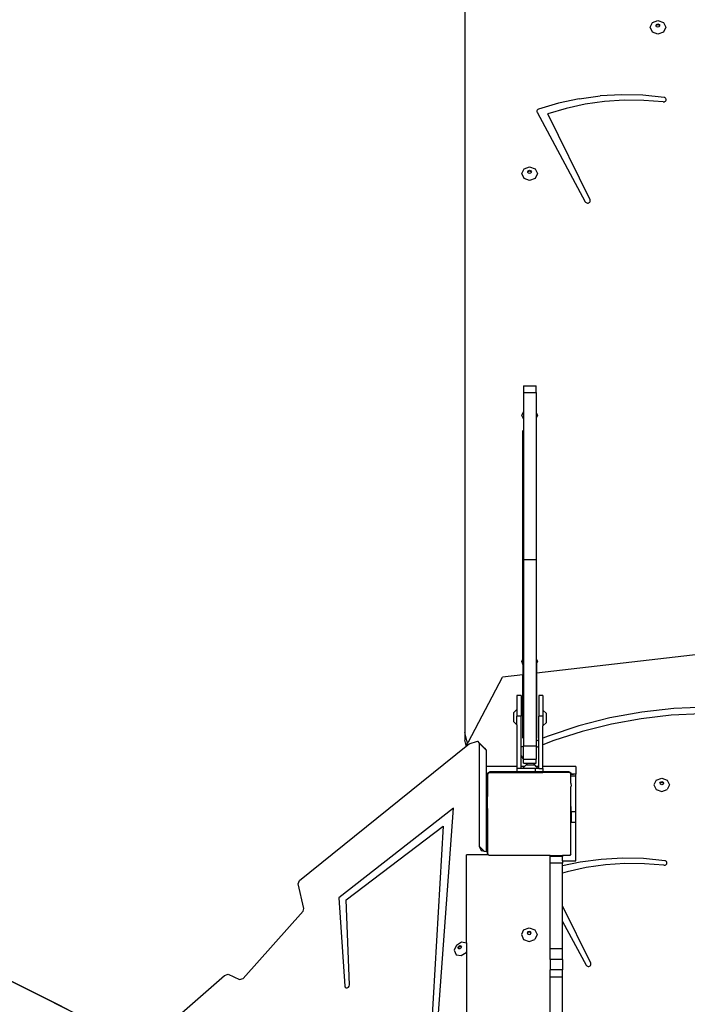
# Model space of a CAD drawing. Units: centimetres. Extents: x -1914 to 1181, y -6932 to -4618.
# Drawn here: x -244 to -180, y -5799 to -5705 of the extents above; entities that cross this region are included whole.
import ezdxf

# ---------------------------------------------------------------- set-up
doc = ezdxf.new("R2010")
doc.units = ezdxf.units.CM
doc.layers.add('VP-DIM', color=7, linetype='Continuous')
doc.layers.add('VP-HIC', color=6, linetype='Continuous')
doc.layers.add('VP-EQ', color=7, linetype='Continuous', true_color=0x8a3492)
doc.dimstyles.new('Strefa', dxfattribs={"dimtxt": 14, "dimasz": 20, "dimexe": 20, "dimexo": 50, "dimgap": 20, "dimtad": 0, "dimdec": 0, "dimzin": 0, "dimdsep": 46, "dimtxsty": 'Standard', "dimcen": 0.09, "dimadec": 0, "dimazin": 0, "dimtfac": 1, "dimtdec": 4, "dimtofl": 0, "dimtmove": 0, "dimatfit": 3, "dimfxl": 70, "dimfxlon": 1, "dimtolj": 1, "dimtzin": 0, "dimarcsym": 0})

# ---------------------------------------------------------------- blocks, each defined once
blk = doc.blocks.new('*D21')
at = {"layer": 'Defpoints', "color": 0}
for p in [(534.058, -4668.211), (-1299.561, -6085.949), (534.058, -6424.588)]:
    blk.add_point(p, dxfattribs=at)
at = {"layer": 'VP-DIM', "color": 0, "lineweight": -2}
for p, q in [((-1299.561, -4768.211), (-1299.561, -4618.211)), ((534.058, -4768.211), (534.058, -4618.211)), ((-1249.561, -4668.211), (-345.29, -4668.211)), ((484.058, -4668.211), (-205.29, -4668.211))]:
    blk.add_line(p, q, dxfattribs=at)
at = {"layer": 'VP-DIM', "color": 0}
for points in [[(-1249.561, -4659.877), (-1249.561, -4676.544), (-1299.561, -4668.211)], [(484.058, -4676.544), (484.058, -4659.877), (534.058, -4668.211)]]:
    blk.add_solid(points, dxfattribs=at)
at = {"layer": 'VP-DIM', "color": 0, "insert": (-275.29, -4668.211), "char_height": 30, "attachment_point": 5}
blk.add_mtext('\\A1;1834', dxfattribs=at)
blk = doc.blocks.new('*D22')
at = {"layer": 'Defpoints', "color": 0}
for p in [(434.476, -4865.056), (-1095.195, -6200.231), (434.476, -6423.626)]:
    blk.add_point(p, dxfattribs=at)
at = {"layer": 'VP-DIM', "color": 0, "lineweight": -2}
for p, q in [((-1095.195, -4965.056), (-1095.195, -4815.056)), ((434.476, -4965.056), (434.476, -4815.056)), ((-1045.195, -4865.056), (-439.299, -4865.056)), ((384.476, -4865.056), (-304.299, -4865.056))]:
    blk.add_line(p, q, dxfattribs=at)
at = {"layer": 'VP-DIM', "color": 0}
for points in [[(-1045.195, -4856.722), (-1045.195, -4873.389), (-1095.195, -4865.056)], [(384.476, -4873.389), (384.476, -4856.722), (434.476, -4865.056)]]:
    blk.add_solid(points, dxfattribs=at)
at = {"layer": 'VP-DIM', "color": 0, "insert": (-371.799, -4865.056), "char_height": 30, "attachment_point": 5}
blk.add_mtext('\\A1;1530', dxfattribs=at)
blk = doc.blocks.new('*D23')
at = {"layer": 'Defpoints', "color": 0}
for p in [(-958.213, -5136.009), (-267.946, -6921.922), (1130.921, -6921.922)]:
    blk.add_point(p, dxfattribs=at)
at = {"layer": 'VP-DIM', "color": 0, "lineweight": -2}
for p, q in [((1030.921, -5136.009), (1180.921, -5136.009)), ((1130.921, -5186.009), (1130.921, -5931.294)), ((1130.921, -6871.922), (1130.921, -6071.294)), ((1030.921, -6921.922), (1180.921, -6921.922))]:
    blk.add_line(p, q, dxfattribs=at)
at = {"layer": 'VP-DIM', "color": 0}
for points in [[(1139.254, -5186.009), (1122.587, -5186.009), (1130.921, -5136.009)], [(1122.587, -6871.922), (1139.254, -6871.922), (1130.921, -6921.922)]]:
    blk.add_solid(points, dxfattribs=at)
at = {"layer": 'VP-DIM', "color": 0, "insert": (1130.921, -6001.294), "char_height": 30, "attachment_point": 5, "rotation": 90}
blk.add_mtext('\\A1;1786', dxfattribs=at)
blk = doc.blocks.new('*D24')
at = {"layer": 'Defpoints', "color": 0}
for p in [(-958.213, -5286.879), (-339.497, -6750.877), (877.764, -6750.877)]:
    blk.add_point(p, dxfattribs=at)
at = {"layer": 'VP-DIM', "color": 0, "lineweight": -2}
for p, q in [((777.764, -5286.879), (927.764, -5286.879)), ((877.764, -5336.879), (877.764, -5948.878)), ((877.764, -6700.877), (877.764, -6088.878)), ((777.764, -6750.877), (927.764, -6750.877))]:
    blk.add_line(p, q, dxfattribs=at)
at = {"layer": 'VP-DIM', "color": 0}
for points in [[(886.097, -5336.879), (869.43, -5336.879), (877.764, -5286.879)], [(869.43, -6700.877), (886.097, -6700.877), (877.764, -6750.877)]]:
    blk.add_solid(points, dxfattribs=at)
at = {"layer": 'VP-DIM', "color": 0, "insert": (877.764, -6018.878), "char_height": 30, "attachment_point": 5, "rotation": 90}
blk.add_mtext('\\A1;1464', dxfattribs=at)
blk = doc.blocks.new('30453 2d')
at = {"layer": 'VP-EQ', "color": 0}
for p, q in [((-201.642, -5701.159), (-201.642, -5772.833)), ((-183.9, -5705.242), (-183.68, -5704.783)), ((-183.68, -5705.701), (-183.9, -5705.242)), ((-183.68, -5704.783), (-183.15, -5704.593)), ((-183.329, -5705.078), (-183.277, -5704.969)), ((-183.314, -5705.111), (-183.329, -5705.078)), ((-183.314, -5705.111), (-183.277, -5705.034)), ((-183.277, -5705.188), (-183.314, -5705.111)), ((-183.277, -5704.969), (-183.15, -5704.923)), ((-183.277, -5705.034), (-183.15, -5704.989)), ((-183.15, -5705.234), (-183.277, -5705.188)), ((-183.15, -5704.593), (-182.62, -5704.783)), ((-183.15, -5704.923), (-183.023, -5704.969)), ((-183.15, -5704.989), (-183.023, -5705.034)), ((-183.023, -5705.188), (-183.15, -5705.234)), ((-183.023, -5704.969), (-182.971, -5705.078)), ((-183.023, -5705.034), (-182.987, -5705.111)), ((-182.987, -5705.111), (-183.023, -5705.188)), ((-182.971, -5705.078), (-182.987, -5705.111)), ((-182.62, -5704.783), (-182.4, -5705.242)), ((-182.4, -5705.242), (-182.62, -5705.701)), ((-183.15, -5705.892), (-183.68, -5705.701)), ((-182.62, -5705.701), (-183.15, -5705.892)), ((-190.69, -5712.099), (-188.672, -5711.831)), ((-186.634, -5711.72), (-188.672, -5711.831)), ((-184.592, -5711.766), (-186.634, -5711.72)), ((-182.564, -5711.97), (-184.592, -5711.766)), ((-192.673, -5712.522), (-194.605, -5713.096)), ((-190.69, -5712.099), (-192.673, -5712.522)), ((-190.116, -5712.625), (-191.935, -5713.019)), ((-188.264, -5712.364), (-190.116, -5712.625)), ((-186.393, -5712.239), (-188.264, -5712.364)), ((-184.517, -5712.249), (-186.393, -5712.239)), ((-182.649, -5712.396), (-184.517, -5712.249)), ((-182.649, -5712.396), (-182.589, -5712.399)), ((-182.589, -5712.399), (-182.53, -5712.389)), ((-182.506, -5711.985), (-182.564, -5711.97)), ((-182.53, -5712.389), (-182.475, -5712.367)), ((-182.454, -5712.011), (-182.506, -5711.985)), ((-182.475, -5712.367), (-182.428, -5712.335)), ((-182.411, -5712.048), (-182.454, -5712.011)), ((-182.428, -5712.335), (-182.391, -5712.293)), ((-182.379, -5712.092), (-182.411, -5712.048)), ((-182.391, -5712.293), (-182.367, -5712.245)), ((-182.361, -5712.142), (-182.379, -5712.092)), ((-182.367, -5712.245), (-182.357, -5712.194)), ((-182.357, -5712.194), (-182.361, -5712.142)), ((-194.748, -5713.241), (-194.756, -5713.29)), ((-194.756, -5713.29), (-194.751, -5713.339)), ((-194.751, -5713.339), (-194.733, -5713.386)), ((-194.728, -5713.195), (-194.748, -5713.241)), ((-194.733, -5713.386), (-190.112, -5721.969)), ((-194.696, -5713.154), (-194.728, -5713.195)), ((-194.655, -5713.12), (-194.696, -5713.154)), ((-194.605, -5713.096), (-194.655, -5713.12)), ((-191.935, -5713.019), (-193.711, -5713.544)), ((-189.656, -5721.793), (-193.711, -5713.544)), ((-196.197, -5719.272), (-195.977, -5718.812)), ((-195.977, -5719.731), (-196.197, -5719.272)), ((-195.977, -5718.812), (-195.447, -5718.622)), ((-195.626, -5719.108), (-195.573, -5718.998)), ((-195.61, -5719.141), (-195.626, -5719.108)), ((-195.61, -5719.141), (-195.573, -5719.064)), ((-195.573, -5719.218), (-195.61, -5719.141)), ((-195.573, -5718.998), (-195.447, -5718.953)), ((-195.573, -5719.064), (-195.447, -5719.018)), ((-195.447, -5719.263), (-195.573, -5719.218)), ((-195.447, -5718.622), (-194.916, -5718.812)), ((-195.447, -5718.953), (-195.32, -5718.998)), ((-195.447, -5719.018), (-195.32, -5719.064)), ((-195.32, -5719.218), (-195.447, -5719.263)), ((-195.32, -5718.998), (-195.267, -5719.108)), ((-195.32, -5719.064), (-195.283, -5719.141)), ((-195.283, -5719.141), (-195.32, -5719.218)), ((-195.267, -5719.108), (-195.283, -5719.141)), ((-194.916, -5718.812), (-194.697, -5719.272)), ((-194.697, -5719.272), (-194.916, -5719.731)), ((-195.447, -5719.921), (-195.977, -5719.731)), ((-194.916, -5719.731), (-195.447, -5719.921)), ((-190.112, -5721.969), (-190.078, -5722.016)), ((-190.078, -5722.016), (-190.03, -5722.054)), ((-190.03, -5722.054), (-189.973, -5722.08)), ((-189.973, -5722.08), (-189.91, -5722.093)), ((-189.91, -5722.093), (-189.846, -5722.091)), ((-189.846, -5722.091), (-189.784, -5722.075)), ((-189.784, -5722.075), (-189.729, -5722.046)), ((-189.729, -5722.046), (-189.684, -5722.006)), ((-189.684, -5722.006), (-189.653, -5721.957)), ((-189.638, -5721.846), (-189.656, -5721.793)), ((-189.653, -5721.957), (-189.637, -5721.902)), ((-189.637, -5721.902), (-189.638, -5721.846)), ((-196.031, -5739.622), (-194.831, -5739.622)), ((-196.031, -5739.622), (-196.031, -5740.247)), ((-196.031, -5740.247), (-194.831, -5740.247)), ((-196.031, -5740.247), (-196.031, -5742.098)), ((-194.831, -5740.247), (-194.831, -5739.622)), ((-194.831, -5740.247), (-194.831, -5742.165)), ((-196.197, -5742.445), (-196.031, -5742.098)), ((-196.031, -5742.098), (-196.031, -5742.792)), ((-196.031, -5742.792), (-196.197, -5742.445)), ((-196.031, -5742.792), (-196.031, -5756.259)), ((-194.831, -5742.165), (-194.697, -5742.445)), ((-194.831, -5742.165), (-194.831, -5742.726)), ((-194.697, -5742.445), (-194.831, -5742.726)), ((-194.831, -5742.726), (-194.831, -5756.259)), ((-196.081, -5765.804), (-196.081, -5743.898)), ((-194.781, -5765.871), (-194.781, -5743.898)), ((-196.031, -5756.259), (-194.831, -5756.259)), ((-196.031, -5756.259), (-196.031, -5765.7)), ((-194.831, -5756.259), (-194.831, -5765.767)), ((-196.081, -5765.804), (-196.031, -5765.7)), ((-196.031, -5765.7), (-196.031, -5766.394)), ((-175.03, -5764.885), (-194.781, -5767.163)), ((-196.197, -5766.047), (-196.081, -5765.804)), ((-196.081, -5766.289), (-196.197, -5766.047)), ((-196.081, -5765.804), (-196.081, -5766.289)), ((-196.081, -5766.298), (-196.081, -5766.289)), ((-196.031, -5766.394), (-196.081, -5766.298)), ((-196.081, -5766.298), (-196.081, -5767.313)), ((-196.031, -5766.394), (-196.031, -5767.308)), ((-194.831, -5765.767), (-194.781, -5765.871)), ((-194.831, -5765.767), (-194.831, -5766.328)), ((-194.781, -5766.223), (-194.831, -5766.328)), ((-194.831, -5766.328), (-194.831, -5767.169)), ((-194.781, -5765.871), (-194.697, -5766.047)), ((-194.781, -5765.871), (-194.781, -5766.223)), ((-194.697, -5766.047), (-194.781, -5766.223)), ((-194.781, -5766.223), (-194.781, -5767.163)), ((-201.307, -5773.75), (-198.055, -5767.541)), ((-196.081, -5767.313), (-198.055, -5767.541)), ((-196.031, -5767.308), (-196.081, -5767.313)), ((-196.081, -5773.387), (-196.081, -5767.313)), ((-196.031, -5767.308), (-196.031, -5774.137)), ((-194.781, -5767.163), (-194.831, -5767.169)), ((-194.831, -5767.169), (-194.831, -5773.667)), ((-194.781, -5767.163), (-194.781, -5773.387)), ((-196.263, -5769.287), (-196.663, -5769.287)), ((-196.663, -5769.287), (-196.663, -5770.626)), ((-196.263, -5769.287), (-196.263, -5771.287)), ((-194.163, -5769.287), (-194.563, -5769.287)), ((-194.563, -5769.287), (-194.563, -5771.287)), ((-194.163, -5769.287), (-194.163, -5770.702)), ((-178.505, -5770.405), (-181.617, -5770.543)), ((-196.663, -5770.626), (-196.99, -5770.949)), ((-196.99, -5770.949), (-196.99, -5771.804)), ((-196.663, -5770.626), (-196.663, -5771.287)), ((-196.263, -5771.287), (-196.663, -5771.287)), ((-196.663, -5772.126), (-196.663, -5771.287)), ((-196.263, -5774.257), (-196.263, -5771.287)), ((-194.163, -5771.287), (-194.563, -5771.287)), ((-194.563, -5773.556), (-194.563, -5771.287)), ((-194.163, -5770.702), (-193.835, -5771.024)), ((-194.163, -5770.702), (-194.163, -5771.287)), ((-194.163, -5771.287), (-194.163, -5772.202)), ((-193.835, -5771.879), (-193.835, -5771.024)), ((-184.707, -5770.893), (-187.755, -5771.452)), ((-181.871, -5771.199), (-184.758, -5771.529)), ((-181.617, -5770.543), (-184.707, -5770.893)), ((-178.965, -5771.056), (-181.871, -5771.199)), ((-196.663, -5772.126), (-196.99, -5771.804)), ((-196.663, -5772.126), (-196.663, -5776.09)), ((-194.163, -5772.202), (-193.835, -5771.879)), ((-194.163, -5773.391), (-194.163, -5772.202)), ((-190.744, -5772.216), (-193.654, -5773.182)), ((-187.755, -5771.452), (-190.744, -5772.216)), ((-187.608, -5772.045), (-190.405, -5772.742)), ((-184.758, -5771.529), (-187.608, -5772.045)), ((-201.402, -5773.878), (-201.642, -5772.833)), ((-201.642, -5772.833), (-201.642, -5773.583)), ((-193.654, -5773.182), (-194.163, -5773.391)), ((-190.405, -5772.742), (-193.136, -5773.618)), ((-217.494, -5787.039), (-201.533, -5774.153)), ((-201.522, -5774.104), (-201.642, -5773.583)), ((-201.533, -5774.153), (-201.241, -5773.918)), ((-201.533, -5774.153), (-201.522, -5774.104)), ((-201.522, -5774.104), (-201.502, -5774.015)), ((-201.502, -5774.015), (-201.402, -5773.878)), ((-201.402, -5773.878), (-201.307, -5773.75)), ((-201.241, -5773.918), (-200.446, -5773.672)), ((-199.776, -5774.343), (-200.446, -5773.672)), ((-200.446, -5773.672), (-200.283, -5773.87)), ((-200.283, -5773.87), (-200.286, -5783.74)), ((-199.802, -5774.351), (-200.283, -5773.87)), ((-196.031, -5774.162), (-196.263, -5774.257)), ((-196.031, -5774.137), (-194.831, -5774.137)), ((-196.031, -5774.137), (-196.031, -5774.162)), ((-196.031, -5775.411), (-196.031, -5774.162)), ((-194.563, -5773.556), (-194.831, -5773.667)), ((-194.831, -5773.667), (-194.831, -5774.137)), ((-194.831, -5774.137), (-194.831, -5774.29)), ((-194.563, -5774.184), (-194.831, -5774.29)), ((-194.563, -5774.184), (-194.563, -5773.556)), ((-194.563, -5776.09), (-194.563, -5774.184)), ((-194.163, -5774.025), (-194.163, -5773.391)), ((-193.136, -5773.618), (-194.163, -5774.025)), ((-194.163, -5776.09), (-194.163, -5774.025)), ((-199.802, -5774.351), (-199.776, -5774.343)), ((-199.612, -5774.542), (-199.802, -5774.351)), ((-199.776, -5774.343), (-199.612, -5774.542)), ((-199.612, -5774.542), (-199.612, -5776.09)), ((-196.263, -5775.079), (-196.263, -5774.257)), ((-196.263, -5775.079), (-196.031, -5775.421)), ((-196.263, -5776.09), (-196.263, -5775.079)), ((-194.831, -5774.29), (-194.831, -5775.411)), ((-199.612, -5776.09), (-199.613, -5776.84)), ((-196.663, -5776.09), (-199.612, -5776.09)), ((-196.663, -5776.09), (-196.663, -5776.287)), ((-195.919, -5776.09), (-196.263, -5776.09)), ((-196.262, -5776.287), (-196.263, -5776.09)), ((-196.112, -5776.287), (-195.919, -5776.09)), ((-196.031, -5775.411), (-194.831, -5775.411)), ((-196.031, -5775.411), (-196.031, -5775.421)), ((-196.031, -5775.779), (-196.031, -5775.421)), ((-196.031, -5775.779), (-195.788, -5775.779)), ((-195.919, -5776.09), (-195.79, -5775.959)), ((-195.79, -5775.959), (-195.666, -5775.959)), ((-195.788, -5775.779), (-195.666, -5775.959)), ((-195.788, -5775.779), (-195.054, -5775.779)), ((-195.666, -5775.959), (-194.936, -5775.959)), ((-194.936, -5775.959), (-195.054, -5775.779)), ((-195.054, -5775.779), (-194.831, -5775.779)), ((-194.805, -5776.09), (-194.936, -5775.959)), ((-194.831, -5775.779), (-194.831, -5775.411)), ((-194.563, -5776.09), (-194.805, -5776.09)), ((-194.612, -5776.287), (-194.805, -5776.09)), ((-194.563, -5776.287), (-194.563, -5776.09)), ((-191.002, -5776.09), (-194.163, -5776.09)), ((-194.163, -5776.287), (-194.163, -5776.09)), ((-191.002, -5776.09), (-191.002, -5776.84)), ((-199.482, -5776.84), (-199.613, -5776.84)), ((-199.613, -5776.84), (-199.613, -5777.867)), ((-199.482, -5776.729), (-199.212, -5776.572)), ((-199.482, -5776.84), (-199.482, -5776.729)), ((-199.482, -5776.883), (-199.482, -5776.84)), ((-199.451, -5776.84), (-199.482, -5776.84)), ((-199.482, -5776.883), (-199.451, -5776.84)), ((-199.482, -5776.883), (-199.482, -5777.887)), ((-199.451, -5776.84), (-199.34, -5776.687)), ((-199.34, -5776.687), (-196.663, -5776.687)), ((-199.212, -5776.572), (-196.663, -5776.572)), ((-196.262, -5776.287), (-196.663, -5776.287)), ((-196.663, -5776.287), (-196.663, -5776.572)), ((-196.663, -5776.572), (-196.663, -5776.687)), ((-196.663, -5776.572), (-194.899, -5776.572)), ((-196.663, -5776.687), (-194.899, -5776.687)), ((-196.112, -5776.287), (-196.262, -5776.287)), ((-194.899, -5776.287), (-196.112, -5776.287)), ((-194.612, -5776.287), (-194.899, -5776.287)), ((-194.899, -5776.287), (-194.899, -5776.572)), ((-194.899, -5776.572), (-194.899, -5776.687)), ((-194.899, -5776.572), (-194.163, -5776.572)), ((-194.899, -5776.687), (-194.163, -5776.687)), ((-194.563, -5776.287), (-194.612, -5776.287)), ((-194.563, -5776.287), (-194.163, -5776.287)), ((-194.163, -5776.287), (-194.163, -5776.572)), ((-194.163, -5776.572), (-194.163, -5776.687)), ((-194.163, -5776.572), (-191.678, -5776.572)), ((-191.59, -5776.687), (-194.163, -5776.687)), ((-191.678, -5776.572), (-191.482, -5776.714)), ((-191.59, -5776.687), (-191.482, -5776.835)), ((-191.482, -5776.714), (-191.482, -5776.835)), ((-191.482, -5776.84), (-191.482, -5776.835)), ((-191.228, -5776.84), (-191.482, -5776.84)), ((-191.482, -5776.849), (-191.482, -5776.84)), ((-191.481, -5776.998), (-191.482, -5776.849)), ((-191.482, -5776.849), (-191.228, -5776.849)), ((-191.482, -5777.272), (-191.481, -5776.998)), ((-191.481, -5776.998), (-191.002, -5776.997)), ((-191.228, -5776.84), (-191.228, -5776.849)), ((-191.002, -5776.84), (-191.228, -5776.84)), ((-191.002, -5776.997), (-191.002, -5776.84)), ((-191.002, -5780.461), (-191.002, -5776.997)), ((-199.613, -5777.867), (-199.528, -5777.867)), ((-199.613, -5777.867), (-199.613, -5777.887)), ((-199.613, -5777.887), (-199.528, -5777.887)), ((-199.613, -5777.887), (-199.613, -5777.996)), ((-199.613, -5777.996), (-199.528, -5777.995)), ((-199.613, -5777.996), (-199.613, -5778.818)), ((-199.528, -5777.867), (-199.528, -5777.887)), ((-199.528, -5777.887), (-199.528, -5777.995)), ((-199.528, -5777.887), (-199.482, -5777.887)), ((-199.528, -5777.995), (-199.482, -5777.996)), ((-199.528, -5778.818), (-199.528, -5777.995)), ((-199.482, -5777.887), (-199.482, -5777.996)), ((-199.482, -5777.996), (-199.482, -5778.979)), ((-191.482, -5777.697), (-191.482, -5777.272)), ((-191.48, -5777.697), (-191.482, -5777.697)), ((-191.482, -5777.697), (-191.479, -5777.999)), ((-191.482, -5778.044), (-191.479, -5777.999)), ((-183.319, -5777.406), (-183.538, -5777.865)), ((-183.538, -5777.865), (-183.319, -5778.323)), ((-183.319, -5777.406), (-182.789, -5777.216)), ((-182.968, -5777.702), (-182.916, -5777.592)), ((-182.953, -5777.734), (-182.968, -5777.702)), ((-182.953, -5777.734), (-182.916, -5777.657)), ((-182.916, -5777.811), (-182.953, -5777.734)), ((-182.916, -5777.592), (-182.789, -5777.546)), ((-182.916, -5777.657), (-182.789, -5777.612)), ((-182.789, -5777.857), (-182.916, -5777.811)), ((-182.789, -5777.216), (-182.26, -5777.406)), ((-182.789, -5777.546), (-182.662, -5777.592)), ((-182.789, -5777.612), (-182.662, -5777.657)), ((-182.662, -5777.811), (-182.789, -5777.857)), ((-182.662, -5777.592), (-182.61, -5777.702)), ((-182.662, -5777.657), (-182.626, -5777.734)), ((-182.626, -5777.734), (-182.662, -5777.811)), ((-182.61, -5777.702), (-182.626, -5777.734)), ((-182.26, -5777.406), (-182.04, -5777.865)), ((-182.04, -5777.865), (-182.26, -5778.323)), ((-199.613, -5778.818), (-199.528, -5778.818)), ((-199.613, -5778.818), (-199.613, -5778.979)), ((-199.528, -5778.818), (-199.528, -5778.979)), ((-191.482, -5778.897), (-191.482, -5778.044)), ((-191.478, -5778.897), (-191.482, -5778.897)), ((-191.482, -5779.356), (-191.482, -5778.897)), ((-183.319, -5778.323), (-182.789, -5778.513)), ((-182.789, -5778.513), (-182.26, -5778.323)), ((-199.613, -5778.979), (-199.614, -5780.132)), ((-199.613, -5778.979), (-199.528, -5778.979)), ((-199.528, -5778.979), (-199.528, -5780.132)), ((-199.528, -5778.979), (-199.482, -5778.979)), ((-199.482, -5780.132), (-199.482, -5778.979)), ((-191.482, -5780.589), (-191.482, -5779.356)), ((-191.476, -5780.462), (-191.482, -5779.356)), ((-202.743, -5780.085), (-213.715, -5788.678)), ((-204.911, -5809.928), (-202.743, -5780.085)), ((-199.614, -5780.132), (-199.615, -5784.132)), ((-199.528, -5780.132), (-199.614, -5780.132)), ((-199.482, -5780.132), (-199.528, -5780.132)), ((-199.482, -5780.132), (-199.482, -5784.132)), ((-191.475, -5780.589), (-191.482, -5780.589)), ((-191.482, -5780.695), (-191.482, -5780.589)), ((-191.482, -5780.695), (-191.475, -5780.678)), ((-191.482, -5784.464), (-191.482, -5780.695)), ((-191.002, -5780.461), (-191.476, -5780.462)), ((-191.476, -5780.462), (-191.475, -5780.589)), ((-191.475, -5780.589), (-191.475, -5780.678)), ((-191.475, -5780.678), (-191.474, -5781.463)), ((-191.002, -5781.462), (-191.002, -5780.461)), ((-191.002, -5781.462), (-191.474, -5781.463)), ((-191.002, -5785.154), (-191.002, -5781.462)), ((-213.018, -5788.881), (-203.738, -5781.821)), ((-203.738, -5781.821), (-205.357, -5810.012)), ((-199.372, -5784.568), (-201.491, -5784.568)), ((-201.491, -5793.032), (-201.491, -5784.568)), ((-200.286, -5783.74), (-200.077, -5784.167)), ((-199.806, -5784.22), (-200.286, -5783.74)), ((-200.077, -5784.167), (-199.806, -5784.22)), ((-199.806, -5784.22), (-199.615, -5784.257)), ((-199.615, -5784.132), (-199.532, -5784.132)), ((-199.615, -5784.132), (-199.615, -5784.257)), ((-199.615, -5784.257), (-199.527, -5784.274)), ((-199.532, -5784.132), (-199.532, -5784.231)), ((-199.532, -5784.132), (-199.482, -5784.132)), ((-199.532, -5784.231), (-199.527, -5784.274)), ((-199.527, -5784.274), (-199.482, -5784.283)), ((-199.482, -5784.132), (-199.482, -5784.283)), ((-199.482, -5784.283), (-199.482, -5784.416)), ((-199.482, -5784.449), (-199.482, -5784.416)), ((-199.443, -5784.471), (-199.482, -5784.416)), ((-199.443, -5784.471), (-199.482, -5784.449)), ((-199.372, -5784.568), (-199.443, -5784.471)), ((-199.325, -5784.632), (-199.372, -5784.568)), ((-193.482, -5784.632), (-199.325, -5784.632)), ((-193.482, -5784.735), (-193.482, -5784.632)), ((-193.482, -5784.632), (-192.282, -5784.632)), ((-192.282, -5784.632), (-192.282, -5784.735)), ((-191.605, -5784.632), (-192.282, -5784.632)), ((-191.482, -5784.464), (-191.605, -5784.632)), ((-192.282, -5784.735), (-193.482, -5784.735)), ((-193.482, -5785.367), (-193.482, -5784.735)), ((-193.482, -5793.581), (-193.482, -5785.367)), ((-192.282, -5785.367), (-193.482, -5785.367)), ((-192.282, -5785.154), (-192.282, -5784.735)), ((-192.282, -5785.154), (-191.002, -5785.154)), ((-192.282, -5785.154), (-192.282, -5785.367)), ((-190.617, -5785.272), (-192.282, -5785.627)), ((-192.282, -5785.627), (-192.282, -5785.367)), ((-188.598, -5785.004), (-190.617, -5785.272)), ((-188.19, -5785.537), (-190.042, -5785.798)), ((-186.56, -5784.893), (-188.598, -5785.004)), ((-186.32, -5785.412), (-188.19, -5785.537)), ((-184.519, -5784.939), (-186.56, -5784.893)), ((-184.444, -5785.423), (-186.32, -5785.412)), ((-182.49, -5785.143), (-184.519, -5784.939)), ((-182.576, -5785.569), (-184.444, -5785.423)), ((-182.576, -5785.569), (-182.515, -5785.572)), ((-182.515, -5785.572), (-182.456, -5785.562)), ((-182.432, -5785.158), (-182.49, -5785.143)), ((-182.456, -5785.562), (-182.401, -5785.54)), ((-182.381, -5785.184), (-182.432, -5785.158)), ((-182.401, -5785.54), (-182.354, -5785.508)), ((-182.338, -5785.221), (-182.381, -5785.184)), ((-182.354, -5785.508), (-182.318, -5785.466)), ((-182.306, -5785.265), (-182.338, -5785.221)), ((-182.318, -5785.466), (-182.293, -5785.419)), ((-182.287, -5785.315), (-182.306, -5785.265)), ((-182.293, -5785.419), (-182.283, -5785.367)), ((-182.283, -5785.367), (-182.287, -5785.315)), ((-192.282, -5786.317), (-192.282, -5785.627)), ((-191.862, -5786.192), (-192.282, -5786.317)), ((-192.282, -5789.474), (-192.282, -5786.317)), ((-190.042, -5785.798), (-191.862, -5786.192)), ((-217.623, -5787.351), (-217.494, -5787.039)), ((-217.068, -5789.71), (-217.623, -5787.351)), ((-213.715, -5788.678), (-213.146, -5797.174)), ((-212.7, -5797.04), (-213.018, -5788.881)), ((-222.89, -5796.423), (-217.151, -5789.978)), ((-217.151, -5789.978), (-217.068, -5789.71)), ((-189.582, -5794.966), (-192.282, -5789.474)), ((-192.282, -5790.974), (-192.282, -5789.474)), ((-192.282, -5790.974), (-190.039, -5795.142)), ((-192.282, -5793.581), (-192.282, -5790.974)), ((-196.016, -5791.765), (-196.236, -5792.224)), ((-196.016, -5791.765), (-195.486, -5791.574)), ((-195.612, -5791.951), (-195.665, -5792.06)), ((-195.665, -5792.06), (-195.649, -5792.093)), ((-195.612, -5792.016), (-195.649, -5792.093)), ((-195.649, -5792.093), (-195.612, -5792.17)), ((-195.486, -5791.905), (-195.612, -5791.951)), ((-195.486, -5791.971), (-195.612, -5792.016)), ((-195.612, -5792.17), (-195.486, -5792.215)), ((-195.486, -5791.574), (-194.955, -5791.765)), ((-195.359, -5791.951), (-195.486, -5791.905)), ((-195.359, -5792.016), (-195.486, -5791.971)), ((-195.486, -5792.215), (-195.359, -5792.17)), ((-195.306, -5792.06), (-195.359, -5791.951)), ((-195.322, -5792.093), (-195.359, -5792.016)), ((-195.359, -5792.17), (-195.322, -5792.093)), ((-195.322, -5792.093), (-195.306, -5792.06)), ((-194.955, -5791.765), (-194.736, -5792.224)), ((-202.448, -5793.22), (-201.968, -5792.924)), ((-201.968, -5792.924), (-201.5, -5793.011)), ((-201.5, -5793.011), (-201.491, -5793.032)), ((-201.491, -5793.032), (-201.491, -5793.844)), ((-196.236, -5792.224), (-196.016, -5792.683)), ((-196.016, -5792.683), (-195.486, -5792.874)), ((-195.486, -5792.874), (-194.955, -5792.683)), ((-194.736, -5792.224), (-194.955, -5792.683)), ((-202.448, -5793.22), (-202.66, -5793.726)), ((-202.66, -5793.726), (-202.478, -5794.145)), ((-202.296, -5793.467), (-202.245, -5793.346)), ((-202.252, -5793.567), (-202.296, -5793.467)), ((-202.216, -5793.574), (-202.252, -5793.567)), ((-202.245, -5793.346), (-202.13, -5793.275)), ((-202.237, -5793.525), (-202.187, -5793.405)), ((-202.216, -5793.574), (-202.237, -5793.525)), ((-202.14, -5793.588), (-202.216, -5793.574)), ((-202.187, -5793.405), (-202.072, -5793.334)), ((-202.026, -5793.517), (-202.14, -5793.588)), ((-202.13, -5793.275), (-202.019, -5793.296)), ((-202.072, -5793.334), (-201.996, -5793.348)), ((-201.975, -5793.396), (-202.026, -5793.517)), ((-202.019, -5793.296), (-201.996, -5793.348)), ((-202.01, -5794.232), (-201.53, -5793.936)), ((-201.996, -5793.348), (-201.975, -5793.396)), ((-201.491, -5793.844), (-201.53, -5793.936)), ((-201.491, -5793.844), (-201.491, -5816.054)), ((-192.282, -5793.581), (-193.482, -5793.581)), ((-193.482, -5794.596), (-193.482, -5793.581)), ((-192.282, -5794.596), (-192.282, -5793.581)), ((-202.478, -5794.145), (-202.01, -5794.232)), ((-193.482, -5794.596), (-193.482, -5795.58)), ((-192.282, -5794.596), (-193.482, -5794.596)), ((-192.282, -5794.596), (-192.282, -5795.58)), ((-189.565, -5795.02), (-189.582, -5794.966)), ((-192.282, -5795.58), (-193.482, -5795.58)), ((-193.482, -5796.308), (-193.482, -5795.58)), ((-192.282, -5796.308), (-192.282, -5795.58)), ((-190.039, -5795.142), (-190.004, -5795.189)), ((-190.004, -5795.189), (-189.957, -5795.227)), ((-189.957, -5795.227), (-189.9, -5795.253)), ((-189.9, -5795.253), (-189.837, -5795.266)), ((-189.837, -5795.266), (-189.772, -5795.264)), ((-189.772, -5795.264), (-189.711, -5795.248)), ((-189.711, -5795.248), (-189.655, -5795.219)), ((-189.655, -5795.219), (-189.611, -5795.179)), ((-189.611, -5795.179), (-189.58, -5795.13)), ((-189.58, -5795.13), (-189.564, -5795.075)), ((-189.564, -5795.075), (-189.565, -5795.02)), ((-240.318, -5809.772), (-224.661, -5796.128)), ((-224.661, -5796.128), (-224.309, -5796.02)), ((-224.309, -5796.02), (-223.23, -5796.524)), ((-223.23, -5796.524), (-222.89, -5796.423)), ((-193.482, -5806.766), (-193.482, -5796.308)), ((-192.282, -5796.308), (-193.482, -5796.308)), ((-192.282, -5806.766), (-192.282, -5796.308)), ((-213.146, -5797.174), (-213.11, -5797.27)), ((-213.11, -5797.27), (-213.024, -5797.322)), ((-213.024, -5797.322), (-212.912, -5797.317)), ((-212.912, -5797.317), (-212.803, -5797.256)), ((-212.803, -5797.256), (-212.725, -5797.155)), ((-212.725, -5797.155), (-212.7, -5797.04))]:
    blk.add_line(p, q, dxfattribs=at)

msp = doc.modelspace()

# ---------------------------------------------------------------- linework, layer by layer
at = {"layer": 'VP-HIC', "color": 2}
msp.add_lwpolyline([(-45.56, -6040.009, 0.155744), (-109.146, -5915.404), (-182.151, -5841.734, 0.519715), (-553.266, -5904.924), (-553.266, -5827.716, -0.206969), (-499.696, -5703.846, -0.191224), (-391.452, -5640.444, -0.400444), (-221.642, -5478.472), (-96.369, -5478.472, -0.414214), (73.631, -5648.472), (73.631, -5692.168), (131.295, -5750.614, -0.665746), (10.28, -6040.009)], format="xyb", close=True, dxfattribs=at)
at = {"layer": 'VP-HIC', "color": 5}
msp.add_lwpolyline([(-515.864, -6214.817), (-468.822, -6258.572, 0.272118), (-241.241, -6308.946), (-201.579, -6296.087, 0.558742), (-109.146, -5915.404), (-182.151, -5841.734, 0.562907), (-564.563, -5933.479), (-578.262, -5976.254, 0.290678)], format="xyb", close=True, dxfattribs=at)

# ---------------------------------------------------------------- block references
at = {"layer": 'VP-EQ', "color": 0}
msp.add_blockref('30453 2d', (0, 0), dxfattribs=at)

# ---------------------------------------------------------------- dimensions: what is measured, and where the dimension line sits
at = {"layer": 'VP-DIM', "color": 0}
for base, p1, p2, picture, middle in [((534.058, -4668.211), (-1299.561, -6085.949), (534.058, -6424.588), '*D21', (-275.29, -4668.211)), ((434.476, -4865.056), (-1095.195, -6200.231), (434.476, -6423.626), '*D22', (-371.799, -4865.056))]:
    dim = msp.add_linear_dim(base=base, p1=p1, p2=p2, dimstyle='Strefa', override={"dimtxt": 30, "dimasz": 50, "dimexe": 50, "dimexo": 80, "dimfxl": 100}, dxfattribs=at)
    dim.commit()
    dim.dimension.update_dxf_attribs({"geometry": picture, "text_midpoint": middle, "dimtype": 160})
dim = msp.add_linear_dim(base=(1130.921, -6921.922), p1=(-958.213, -5136.009), p2=(-267.946, -6921.922), angle=90, dimstyle='Strefa', override={"dimtxt": 30, "dimasz": 50, "dimexe": 50, "dimexo": 80, "dimfxl": 100}, dxfattribs=at)
dim.commit()
dim.dimension.update_dxf_attribs({"geometry": '*D23', "text_midpoint": (1130.921, -6001.294), "dimtype": 160})
dim = msp.add_linear_dim(base=(877.764, -6750.877), p1=(-958.213, -5286.879), p2=(-339.497, -6750.877), angle=90, dimstyle='Strefa', override={"dimtxt": 30, "dimasz": 50, "dimexe": 50, "dimexo": 80, "dimfxl": 100}, dxfattribs=at)
dim.commit()
dim.dimension.update_dxf_attribs({"geometry": '*D24', "text_midpoint": (877.764, -6018.878)})

doc.saveas('drawing.dxf')
